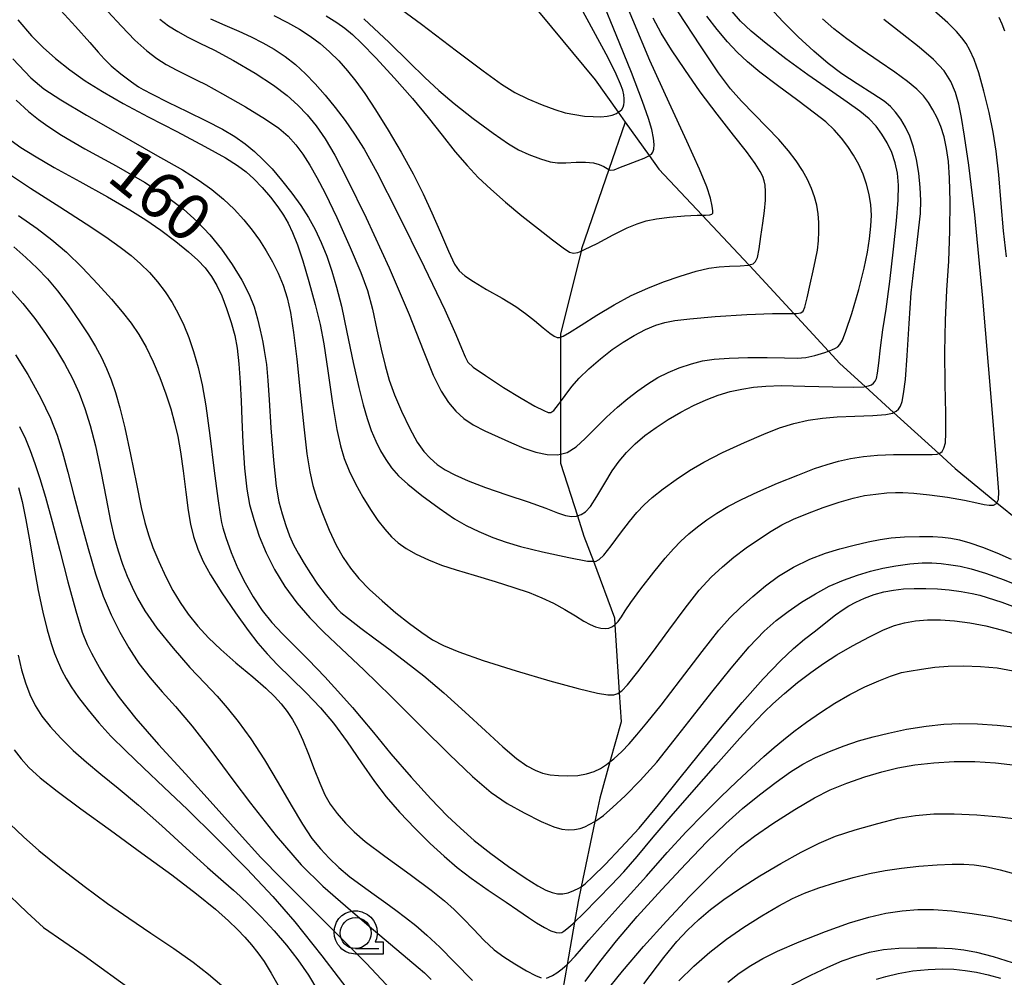
# Model space of a CAD drawing. Extents: x -2000 to 0, y 103500 to 105000.
# Drawn here: x -1764 to -1685, y 104379 to 104457 of the extents above; entities that cross this region are included whole.
import ezdxf

# ---------------------------------------------------------------- set-up
doc = ezdxf.new("R2010")
doc.units = 0
doc.header["$MEASUREMENT"] = 0
doc.layers.get('0').update_dxf_attribs({"color": 50, "linetype": 'CONTINUOUS'})
for name, color, linetype in [('5102000', 5, 'CONTINUOUS'), ('6331000', 90, 'CONTINUOUS'), ('7101000', 20, 'CONTINUOUS'), ('7102000', 40, 'CONTINUOUS'), ('CLIP_BOX', 4, 'CONTINUOUS')]:
    doc.layers.add(name, color=color, linetype=linetype)
doc.styles.add('Dm_Anotation', font='romans.shx', dxfattribs={"bigfont": 'pscdm.shx'})

# ---------------------------------------------------------------- blocks, each defined once
blk = doc.blocks.new('633100')
at = {"linetype": 'Continuous', "flags": 128}
blk.add_lwpolyline([(0, -0.5), (0.75, -0.5)], dxfattribs=at)
at = {"linetype": 'Continuous'}
blk.add_circle((0, 0), 0.5, dxfattribs=at)
at = {"layer": 'CLIP_BOX', "flags": 128}
blk.add_lwpolyline([(0.892, -0.277), (0.892, -0.677), (0, -0.677), (-0.136, -0.66), (-0.203, -0.647), (-0.33, -0.594), (-0.444, -0.518), (-0.493, -0.47), (-0.579, -0.364), (-0.644, -0.244), (-0.683, -0.113), (-0.697, 0.023), (-0.683, 0.159), (-0.617, 0.353), (-0.541, 0.467), (-0.444, 0.564), (-0.33, 0.64), (-0.203, 0.693), (-0.069, 0.72), (0.069, 0.72), (0.203, 0.693), (0.387, 0.602), (0.493, 0.516), (0.579, 0.41), (0.644, 0.29), (0.683, 0.159), (0.697, 0.023), (0.697, -0.046), (0.67, -0.18), (0.63, -0.277), (0.892, -0.277)], dxfattribs=at)

msp = doc.modelspace()

# ---------------------------------------------------------------- linework, layer by layer
at = {"layer": '5102000'}
for points in [[(-1730.45, 104468.15), (-1728.79, 104465.63), (-1723.41, 104458.36), (-1722.39, 104457.12), (-1717.94, 104451.76), (-1716.07, 104449.14), (-1715.5, 104448.34), (-1713.58, 104445.64), (-1712.79, 104444.54), (-1709.3, 104440.84), (-1705.52, 104436.81), (-1705.45, 104436.74), (-1701.89, 104432.88), (-1699.09, 104429.84), (-1698.16, 104428.83), (-1696.13, 104426.98), (-1693.82, 104424.88), (-1690.17, 104421.56), (-1688.85, 104420.35), (-1685.47, 104417.59), (-1681.88, 104414.67), (-1680.2, 104413.03), (-1676.46, 104409.35), (-1675.63, 104408.54)], [(-1715.5, 104448.34), (-1716.82, 104444.51), (-1719.03, 104438.12), (-1719.08, 104437.93), (-1720.75, 104431.22), (-1720.75, 104430.97), (-1720.74, 104425.75), (-1720.73, 104421.52), (-1720.73, 104420.78), (-1719.36, 104416.53), (-1718.84, 104414.9), (-1718.08, 104412.86), (-1716.38, 104408.3), (-1716.34, 104407.71), (-1715.99, 104402.24), (-1715.84, 104399.88), (-1716.75, 104396.64), (-1717.57, 104393.71), (-1717.97, 104391.82), (-1719.07, 104386.55), (-1719.32, 104385.36), (-1719.61, 104383.68), (-1720.2, 104380.27), (-1720.95, 104375.96)]]:
    msp.add_lwpolyline(points, dxfattribs=at)
at = {"layer": '7101000'}
for points in [[(-1735.09, 104458.59), (-1731.98, 104456.25), (-1729.13, 104454.11), (-1726.98, 104452.48), (-1725.5, 104451.41), (-1724.43, 104450.75), (-1723.37, 104450.23), (-1722.22, 104449.74), (-1721.2, 104449.36), (-1720.35, 104449.11), (-1719.57, 104448.95), (-1718.81, 104448.84), (-1718.11, 104448.79), (-1717.49, 104448.78), (-1716.98, 104448.83), (-1716.56, 104448.92), (-1716.22, 104449.05), (-1716.07, 104449.14), (-1715.95, 104449.22), (-1715.78, 104449.38), (-1715.68, 104449.55), (-1715.62, 104449.74), (-1715.58, 104449.97), (-1715.58, 104450.24), (-1715.62, 104450.56), (-1715.7, 104450.93), (-1715.88, 104451.42), (-1716.23, 104452.21), (-1716.89, 104453.53), (-1718.06, 104455.73), (-1719.6, 104458.58)], [(-1753.11, 104456.68), (-1752.4, 104456.14), (-1751.67, 104455.66), (-1750.85, 104455.21), (-1749.89, 104454.74), (-1748.7, 104454.15), (-1747.15, 104453.32), (-1745.42, 104452.3), (-1743.93, 104451.33), (-1742.83, 104450.5), (-1741.96, 104449.72), (-1741.2, 104448.93), (-1740.48, 104448.04), (-1739.75, 104446.99), (-1738.97, 104445.67), (-1737.97, 104443.74), (-1736.45, 104440.6), (-1734.57, 104436.56), (-1732.96, 104432.79), (-1731.84, 104429.92), (-1731.02, 104427.91), (-1730.37, 104426.61), (-1729.78, 104425.7), (-1729.19, 104424.99), (-1728.55, 104424.4), (-1727.79, 104423.88), (-1726.85, 104423.39), (-1725.77, 104422.91), (-1724.7, 104422.44), (-1723.7, 104422.01), (-1722.74, 104421.68), (-1721.82, 104421.48), (-1720.97, 104421.46), (-1720.73, 104421.52), (-1720.2, 104421.66), (-1719.48, 104422.11), (-1718.74, 104422.78), (-1717.91, 104423.61), (-1717.01, 104424.5), (-1716.13, 104425.31), (-1715.3, 104426.01), (-1714.49, 104426.64), (-1713.67, 104427.21), (-1712.87, 104427.7), (-1712.05, 104428.11), (-1711.14, 104428.48), (-1710.16, 104428.81), (-1709.26, 104429.05), (-1708.33, 104429.2), (-1707.12, 104429.28), (-1705.6, 104429.32), (-1704.03, 104429.32), (-1702.63, 104429.3), (-1701.62, 104429.28), (-1700.91, 104429.32), (-1700.18, 104429.48), (-1699.39, 104429.73), (-1699.09, 104429.84), (-1698.81, 104429.94), (-1698.52, 104430.07), (-1698.33, 104430.19), (-1698.16, 104430.38), (-1697.95, 104430.73), (-1697.67, 104431.45), (-1697.21, 104432.88), (-1696.64, 104434.82), (-1696.19, 104436.55), (-1695.92, 104437.84), (-1695.76, 104438.92), (-1695.66, 104439.93), (-1695.62, 104440.83), (-1695.67, 104441.66), (-1695.8, 104442.49), (-1696, 104443.33), (-1696.29, 104444.14), (-1696.64, 104444.93), (-1697.05, 104445.67), (-1697.52, 104446.38), (-1698.03, 104447.06), (-1698.62, 104447.72), (-1699.3, 104448.36), (-1700.2, 104449.08), (-1701.56, 104450.09), (-1703.21, 104451.3), (-1704.62, 104452.38), (-1705.63, 104453.22), (-1706.45, 104454), (-1707.25, 104454.84), (-1708.08, 104455.83), (-1708.91, 104456.92)], [(-1684.71, 104437.47), (-1684.93, 104439.56), (-1685.12, 104441.77), (-1685.33, 104444.08), (-1685.54, 104446.01), (-1685.78, 104447.53), (-1686.11, 104449.12), (-1686.52, 104450.84), (-1686.94, 104452.32), (-1687.32, 104453.41), (-1687.65, 104454.16), (-1687.96, 104454.7), (-1688.3, 104455.17), (-1688.75, 104455.68), (-1689.44, 104456.37), (-1690.56, 104457.38)], [(-1764.72, 104450.11), (-1763.72, 104449.2), (-1762.93, 104448.57), (-1762.15, 104448.01), (-1761.06, 104447.29), (-1759.16, 104446.2), (-1756.64, 104444.82), (-1754.34, 104443.49), (-1752.59, 104442.35), (-1751.21, 104441.31), (-1750.06, 104440.29), (-1749.06, 104439.23), (-1748.14, 104438.09), (-1747.27, 104436.85), (-1746.48, 104435.57), (-1745.89, 104434.42), (-1745.5, 104433.42), (-1745.22, 104432.44), (-1745.01, 104431.53), (-1744.88, 104430.95), (-1744.79, 104430.57), (-1744.67, 104429.88), (-1744.5, 104428.77), (-1744.38, 104427.47), (-1744.28, 104425.9), (-1744.14, 104423.65), (-1743.93, 104421.02), (-1743.71, 104418.94), (-1743.49, 104417.66), (-1743.23, 104416.68), (-1742.93, 104415.74), (-1742.63, 104414.91), (-1742.3, 104414.19), (-1741.91, 104413.47), (-1741.45, 104412.69), (-1740.94, 104411.87), (-1740.37, 104411.02), (-1739.76, 104410.2), (-1739.19, 104409.49), (-1738.8, 104409.04), (-1738.48, 104408.73), (-1737.87, 104408.23), (-1736.88, 104407.46), (-1735.72, 104406.59), (-1734.5, 104405.69), (-1733.2, 104404.71), (-1731.78, 104403.59), (-1730.17, 104402.22), (-1728.43, 104400.66), (-1726.8, 104399.15), (-1725.41, 104397.85), (-1724.3, 104396.92), (-1723.45, 104396.34), (-1722.78, 104395.98), (-1722.19, 104395.74), (-1721.58, 104395.6), (-1720.9, 104395.55), (-1720.14, 104395.53), (-1719.35, 104395.55), (-1718.63, 104395.67), (-1718.01, 104395.87), (-1717.5, 104396.12), (-1717.01, 104396.43), (-1716.75, 104396.64), (-1716.44, 104396.89), (-1715.79, 104397.48), (-1715.18, 104398.11), (-1714.57, 104398.82), (-1713.76, 104399.8), (-1712.61, 104401.23), (-1711.04, 104403.27), (-1709.3, 104405.57), (-1707.95, 104407.29), (-1707.06, 104408.3), (-1706.19, 104409.13), (-1705.2, 104410.02), (-1704.17, 104410.87), (-1703.11, 104411.65), (-1701.91, 104412.37), (-1700.59, 104413.02), (-1699.33, 104413.51), (-1698.17, 104413.87), (-1697.01, 104414.16), (-1695.88, 104414.42), (-1694.91, 104414.63), (-1694.02, 104414.76), (-1692.95, 104414.84), (-1691.72, 104414.87), (-1690.66, 104414.86), (-1689.87, 104414.81), (-1689.2, 104414.73), (-1688.51, 104414.59), (-1687.66, 104414.36), (-1686.63, 104414.01), (-1685.47, 104413.54), (-1684.31, 104413.03)], [(-1765.28, 104434.92), (-1764.19, 104433.69), (-1763.22, 104432.47), (-1762.35, 104431.26), (-1761.55, 104430.05), (-1760.82, 104428.84), (-1760.18, 104427.63), (-1759.63, 104426.43), (-1759.17, 104425.21), (-1758.74, 104423.84), (-1758.32, 104422.2), (-1757.88, 104420.15), (-1757.46, 104417.93), (-1757.1, 104416.11), (-1756.79, 104414.81), (-1756.48, 104413.7), (-1756.14, 104412.63), (-1755.76, 104411.65), (-1755.35, 104410.77), (-1754.92, 104409.89), (-1754.33, 104408.85), (-1753.36, 104407.46), (-1752.04, 104405.83), (-1750.68, 104404.28), (-1749.47, 104403), (-1748.49, 104401.96), (-1747.66, 104401.02), (-1746.78, 104399.91), (-1745.76, 104398.51), (-1744.66, 104396.81), (-1743.55, 104394.95), (-1742.51, 104393.15), (-1741.59, 104391.62), (-1740.82, 104390.46), (-1740.14, 104389.62), (-1739.44, 104388.87), (-1738.66, 104388.11), (-1737.76, 104387.36), (-1736.77, 104386.64), (-1735.79, 104385.93), (-1734.86, 104385.25), (-1734.03, 104384.65), (-1733.26, 104384.07), (-1732.44, 104383.43), (-1731.53, 104382.63), (-1730.49, 104381.66), (-1729.29, 104380.46), (-1727.85, 104378.99)], [(-1718.75, 104378.91), (-1717.56, 104380.5), (-1716.21, 104382.18), (-1714.53, 104384.14), (-1712.56, 104386.32), (-1710.62, 104388.41), (-1708.88, 104390.22), (-1707.37, 104391.68), (-1706.02, 104392.88), (-1704.66, 104393.98), (-1703.32, 104395.01), (-1702.16, 104395.83), (-1701.15, 104396.46), (-1700.12, 104396.99), (-1698.99, 104397.49), (-1697.82, 104397.94), (-1696.65, 104398.34), (-1695.48, 104398.68), (-1694.23, 104398.98), (-1692.78, 104399.28), (-1691.2, 104399.53), (-1689.77, 104399.69), (-1688.47, 104399.75), (-1687.04, 104399.72), (-1685.44, 104399.62), (-1683.86, 104399.45)], [(-1764.87, 104397.62), (-1764.33, 104396.88), (-1763.69, 104396.18), (-1762.77, 104395.37), (-1761.41, 104394.29), (-1759.49, 104392.86), (-1757.1, 104391.12), (-1754.56, 104389.28), (-1752.15, 104387.52), (-1750.14, 104385.98), (-1748.62, 104384.74), (-1747.56, 104383.8), (-1746.83, 104383.1), (-1746.24, 104382.47), (-1745.7, 104381.85), (-1745.2, 104381.22), (-1744.69, 104380.51), (-1744.11, 104379.57), (-1743.37, 104378.24)], [(-1702.04, 104378.63), (-1700.51, 104379.41), (-1699.14, 104380.06), (-1697.97, 104380.56), (-1696.88, 104380.95), (-1695.77, 104381.26), (-1694.64, 104381.48), (-1693.4, 104381.59), (-1691.91, 104381.63), (-1690.33, 104381.62), (-1689.08, 104381.57), (-1688.16, 104381.47), (-1687.12, 104381.26), (-1685.78, 104380.91), (-1684.24, 104380.43), (-1682.47, 104379.77), (-1680.29, 104378.86)]]:
    msp.add_lwpolyline(points, dxfattribs=at)
at = {"layer": '7102000'}
for points in [[(-1739.66, 104456.93), (-1738.82, 104456.4), (-1738.16, 104455.93), (-1737.55, 104455.43), (-1736.81, 104454.73), (-1735.65, 104453.54), (-1734.15, 104451.91), (-1732.69, 104450.25), (-1731.44, 104448.72), (-1730.3, 104447.28), (-1729.24, 104445.95), (-1728.29, 104444.83), (-1727.4, 104443.88), (-1726.38, 104442.93), (-1725.19, 104441.88), (-1723.86, 104440.78), (-1722.52, 104439.72), (-1721.38, 104438.83), (-1720.53, 104438.2), (-1720, 104437.85), (-1719.68, 104437.75), (-1719.35, 104437.81), (-1719.08, 104437.93), (-1718.79, 104438.05), (-1717.78, 104438.55), (-1716.48, 104439.24), (-1715.34, 104439.8), (-1714.53, 104440.14), (-1713.81, 104440.36), (-1712.99, 104440.52), (-1711.92, 104440.66), (-1710.71, 104440.77), (-1709.69, 104440.83), (-1709.3, 104440.84), (-1709.03, 104440.84), (-1708.67, 104440.85), (-1708.51, 104440.9), (-1708.44, 104440.99), (-1708.42, 104441.17), (-1708.47, 104441.55), (-1708.62, 104442.19), (-1708.92, 104443.12), (-1709.5, 104444.55), (-1710.53, 104446.82), (-1711.97, 104449.9), (-1713.51, 104453.34), (-1714.9, 104456.61), (-1715.94, 104459.15)], [(-1761.4, 104457.7), (-1759.93, 104456.07), (-1758.77, 104454.79), (-1758.1, 104454.01), (-1757.6, 104453.45), (-1757.04, 104452.9), (-1756.26, 104452.25), (-1755.39, 104451.6), (-1754.83, 104451.2), (-1754.47, 104450.99), (-1753.74, 104450.6), (-1752.46, 104449.95), (-1750.91, 104449.2), (-1749.36, 104448.46), (-1748.06, 104447.79), (-1747.06, 104447.18), (-1746.22, 104446.59), (-1745.45, 104445.96), (-1744.75, 104445.31), (-1744.04, 104444.57), (-1743.27, 104443.66), (-1742.45, 104442.61), (-1741.72, 104441.6), (-1741.11, 104440.65), (-1740.57, 104439.68), (-1740.08, 104438.63), (-1739.62, 104437.51), (-1739.21, 104436.3), (-1738.83, 104435.01), (-1738.44, 104433.47), (-1737.99, 104431.36), (-1737.48, 104428.92), (-1737.04, 104426.89), (-1736.69, 104425.49), (-1736.36, 104424.4), (-1736.03, 104423.43), (-1735.67, 104422.57), (-1735.29, 104421.79), (-1734.86, 104421.07), (-1734.38, 104420.4), (-1733.83, 104419.77), (-1733.08, 104419.08), (-1731.94, 104418.18), (-1730.53, 104417.14), (-1729.31, 104416.3), (-1728.35, 104415.75), (-1727.34, 104415.26), (-1726.2, 104414.78), (-1725.13, 104414.39), (-1723.96, 104414.05), (-1722.18, 104413.63), (-1720.06, 104413.17), (-1718.56, 104412.88), (-1718.08, 104412.86), (-1717.92, 104412.85), (-1717.6, 104412.99), (-1717.23, 104413.36), (-1716.65, 104414.1), (-1715.89, 104415.13), (-1715.17, 104416.08), (-1714.56, 104416.81), (-1713.99, 104417.42), (-1713.33, 104418.02), (-1712.45, 104418.7), (-1711.4, 104419.47), (-1710.31, 104420.19), (-1709.15, 104420.88), (-1707.64, 104421.65), (-1705.88, 104422.46), (-1704.3, 104423.14), (-1703.03, 104423.64), (-1701.87, 104424), (-1700.72, 104424.26), (-1699.58, 104424.43), (-1698.37, 104424.53), (-1696.96, 104424.59), (-1695.5, 104424.64), (-1694.45, 104424.72), (-1693.9, 104424.84), (-1693.82, 104424.88), (-1693.61, 104424.98), (-1693.42, 104425.16), (-1693.27, 104425.4), (-1693.14, 104425.76), (-1693.01, 104426.4), (-1692.86, 104427.54), (-1692.72, 104429.5), (-1692.57, 104432.07), (-1692.39, 104434.56), (-1692.17, 104436.64), (-1691.95, 104438.37), (-1691.77, 104439.8), (-1691.65, 104440.97), (-1691.62, 104442), (-1691.67, 104443.07), (-1691.78, 104444.21), (-1691.97, 104445.32), (-1692.21, 104446.33), (-1692.51, 104447.2), (-1692.85, 104447.93), (-1693.24, 104448.59), (-1693.67, 104449.16), (-1694.07, 104449.61), (-1694.58, 104450.03), (-1695.5, 104450.64), (-1696.77, 104451.44), (-1698, 104452.26), (-1699.1, 104453.08), (-1700.27, 104454.07), (-1701.53, 104455.24), (-1702.74, 104456.44), (-1703.81, 104457.6)], [(-1736.62, 104456.7), (-1734.59, 104454.77), (-1732.96, 104453.19), (-1731.71, 104451.96), (-1730.57, 104450.9), (-1729.32, 104449.84), (-1727.79, 104448.65), (-1726.17, 104447.45), (-1724.94, 104446.59), (-1724.14, 104446.12), (-1723.3, 104445.74), (-1722.35, 104445.38), (-1721.58, 104445.14), (-1720.99, 104445.06), (-1720.31, 104445.07), (-1719.48, 104445.1), (-1718.71, 104445.1), (-1718.08, 104445.05), (-1717.6, 104444.93), (-1717.23, 104444.77), (-1716.97, 104444.59), (-1716.82, 104444.51), (-1716.73, 104444.46), (-1716.39, 104444.5), (-1715.9, 104444.7), (-1715.25, 104444.96), (-1714.55, 104445.21), (-1713.98, 104445.43), (-1713.61, 104445.62), (-1713.58, 104445.64), (-1713.39, 104445.77), (-1713.27, 104445.93), (-1713.2, 104446.17), (-1713.17, 104446.54), (-1713.22, 104447.06), (-1713.36, 104447.75), (-1713.62, 104448.64), (-1714.11, 104450.01), (-1715.01, 104452.35), (-1716.23, 104455.39), (-1717.35, 104458.1)], [(-1764.6, 104456.6), (-1763.49, 104455.33), (-1762.53, 104454.37), (-1761.53, 104453.48), (-1760.39, 104452.57), (-1759.14, 104451.68), (-1757.75, 104450.81), (-1756.07, 104449.86), (-1754.06, 104448.78), (-1751.75, 104447.58), (-1749.48, 104446.38), (-1747.81, 104445.46), (-1746.83, 104444.84), (-1746.15, 104444.32), (-1745.52, 104443.76), (-1744.85, 104443.06), (-1744.17, 104442.27), (-1743.58, 104441.51), (-1743.12, 104440.83), (-1742.74, 104440.17), (-1742.38, 104439.42), (-1742, 104438.44), (-1741.56, 104437.14), (-1741.06, 104435.46), (-1740.55, 104433.61), (-1740.16, 104431.98), (-1739.87, 104430.42), (-1739.54, 104428.24), (-1739.16, 104425.62), (-1738.81, 104423.51), (-1738.52, 104422.18), (-1738.21, 104421.16), (-1737.82, 104420.16), (-1737.31, 104419.12), (-1736.71, 104418.03), (-1736.09, 104417.03), (-1735.49, 104416.16), (-1734.93, 104415.44), (-1734.4, 104414.84), (-1733.86, 104414.35), (-1733.22, 104413.9), (-1732.4, 104413.44), (-1731.4, 104412.97), (-1730.34, 104412.55), (-1729.18, 104412.17), (-1727.71, 104411.73), (-1726.03, 104411.23), (-1724.5, 104410.75), (-1723.28, 104410.33), (-1722.24, 104409.91), (-1721.3, 104409.47), (-1720.38, 104408.97), (-1719.52, 104408.44), (-1718.84, 104408.01), (-1718.35, 104407.74), (-1717.91, 104407.56), (-1717.48, 104407.46), (-1717.12, 104407.42), (-1716.83, 104407.46), (-1716.58, 104407.55), (-1716.34, 104407.71), (-1716.07, 104407.99), (-1715.81, 104408.36), (-1715.51, 104408.84), (-1715.06, 104409.53), (-1714.25, 104410.63), (-1713.19, 104411.98), (-1712.27, 104413.11), (-1711.62, 104413.86), (-1711.02, 104414.48), (-1710.38, 104415.07), (-1709.67, 104415.65), (-1708.91, 104416.21), (-1708.11, 104416.75), (-1707.21, 104417.28), (-1706.12, 104417.84), (-1704.78, 104418.48), (-1703.21, 104419.16), (-1701.57, 104419.83), (-1700.22, 104420.35), (-1699.2, 104420.69), (-1698.27, 104420.95), (-1697.3, 104421.16), (-1696.26, 104421.32), (-1695.13, 104421.43), (-1693.82, 104421.48), (-1692.47, 104421.48), (-1691.39, 104421.48), (-1690.7, 104421.48), (-1690.3, 104421.51), (-1690.17, 104421.56), (-1690.08, 104421.59), (-1689.91, 104421.74), (-1689.75, 104422.01), (-1689.64, 104422.42), (-1689.59, 104423.22), (-1689.6, 104424.81), (-1689.65, 104427.16), (-1689.67, 104429.77), (-1689.62, 104432.34), (-1689.51, 104434.76), (-1689.36, 104437.11), (-1689.27, 104439.55), (-1689.26, 104441.94), (-1689.31, 104443.83), (-1689.39, 104445.16), (-1689.54, 104446.21), (-1689.74, 104447.16), (-1690.01, 104447.98), (-1690.31, 104448.69), (-1690.64, 104449.33), (-1691.01, 104449.92), (-1691.41, 104450.47), (-1691.94, 104451.02), (-1692.7, 104451.64), (-1693.72, 104452.38), (-1694.99, 104453.24), (-1696.35, 104454.18), (-1697.6, 104455.07), (-1698.66, 104455.89), (-1699.58, 104456.69)], [(-1757.31, 104457.3), (-1756.22, 104456.09), (-1755.12, 104454.96), (-1754.17, 104454.11), (-1753.36, 104453.49), (-1752.6, 104453.01), (-1751.74, 104452.54), (-1750.82, 104452.09), (-1750.11, 104451.75), (-1749.39, 104451.39), (-1748.06, 104450.64), (-1746.19, 104449.57), (-1744.57, 104448.59), (-1743.49, 104447.85), (-1742.73, 104447.2), (-1742.12, 104446.52), (-1741.56, 104445.75), (-1741, 104444.86), (-1740.42, 104443.88), (-1739.74, 104442.61), (-1738.8, 104440.63), (-1737.72, 104438.21), (-1736.87, 104436.19), (-1736.34, 104434.73), (-1735.94, 104433.24), (-1735.57, 104431.56), (-1735.23, 104430), (-1734.91, 104428.68), (-1734.57, 104427.49), (-1734.16, 104426.32), (-1733.59, 104424.98), (-1732.92, 104423.58), (-1732.31, 104422.47), (-1731.79, 104421.73), (-1731.27, 104421.18), (-1730.69, 104420.69), (-1730.05, 104420.26), (-1729.28, 104419.85), (-1728.2, 104419.37), (-1726.79, 104418.83), (-1725.08, 104418.24), (-1723.34, 104417.66), (-1721.93, 104417.16), (-1720.99, 104416.78), (-1720.34, 104416.55), (-1719.86, 104416.47), (-1719.45, 104416.5), (-1719.36, 104416.53), (-1719.07, 104416.63), (-1718.71, 104416.86), (-1718.32, 104417.29), (-1717.79, 104418.09), (-1717.16, 104419.16), (-1716.55, 104420.16), (-1716.01, 104420.95), (-1715.41, 104421.65), (-1714.71, 104422.34), (-1713.91, 104423.02), (-1713.01, 104423.68), (-1712.04, 104424.31), (-1711.02, 104424.91), (-1709.99, 104425.44), (-1708.98, 104425.9), (-1708, 104426.27), (-1707.03, 104426.57), (-1706.08, 104426.78), (-1705.13, 104426.93), (-1704.14, 104427.02), (-1702.89, 104427.05), (-1700.99, 104427.02), (-1698.72, 104426.95), (-1697.04, 104426.92), (-1696.22, 104426.96), (-1696.13, 104426.98), (-1695.84, 104427.03), (-1695.61, 104427.13), (-1695.45, 104427.25), (-1695.32, 104427.42), (-1695.21, 104427.64), (-1695.12, 104428.05), (-1695.01, 104428.87), (-1694.87, 104430.11), (-1694.68, 104431.55), (-1694.42, 104433.23), (-1694.12, 104435.48), (-1693.83, 104438.09), (-1693.59, 104440.37), (-1693.45, 104442.03), (-1693.42, 104443.26), (-1693.5, 104444.22), (-1693.69, 104445.07), (-1693.97, 104445.88), (-1694.33, 104446.66), (-1694.76, 104447.38), (-1695.23, 104448.02), (-1695.79, 104448.61), (-1696.54, 104449.23), (-1697.58, 104449.97), (-1699, 104450.95), (-1700.74, 104452.17), (-1702.52, 104453.46), (-1704.13, 104454.69), (-1705.34, 104455.7), (-1706.18, 104456.51), (-1706.87, 104457.29)], [(-1749.03, 104456.7), (-1747.85, 104456.17), (-1746.73, 104455.69), (-1745.74, 104455.24), (-1744.79, 104454.76), (-1743.87, 104454.24), (-1742.99, 104453.65), (-1742.16, 104453), (-1741.35, 104452.26), (-1740.55, 104451.43), (-1739.75, 104450.52), (-1738.95, 104449.54), (-1738.15, 104448.49), (-1737.38, 104447.38), (-1736.61, 104446.15), (-1735.59, 104444.3), (-1733.89, 104440.97), (-1731.75, 104436.65), (-1730.09, 104433.18), (-1729.19, 104431.19), (-1728.73, 104430.07), (-1728.45, 104429.38), (-1728.22, 104428.95), (-1727.79, 104428.54), (-1726.81, 104427.86), (-1725.35, 104426.91), (-1723.91, 104426.04), (-1722.8, 104425.4), (-1722.09, 104425.03), (-1721.73, 104424.88), (-1721.52, 104424.88), (-1721.28, 104425.05), (-1720.9, 104425.53), (-1720.74, 104425.75), (-1720.37, 104426.26), (-1719.83, 104426.99), (-1719.24, 104427.65), (-1718.46, 104428.41), (-1717.5, 104429.23), (-1716.56, 104429.97), (-1715.68, 104430.56), (-1714.78, 104431.1), (-1713.86, 104431.58), (-1713.04, 104431.94), (-1712.31, 104432.16), (-1711.49, 104432.32), (-1710.29, 104432.46), (-1708.25, 104432.64), (-1705.69, 104432.81), (-1703.6, 104432.89), (-1702.35, 104432.88), (-1701.89, 104432.88), (-1701.67, 104432.88), (-1701.32, 104432.93), (-1701.13, 104433.07), (-1700.99, 104433.4), (-1700.8, 104434.16), (-1700.56, 104435.26), (-1700.33, 104436.32), (-1700.13, 104437.21), (-1699.98, 104438), (-1699.89, 104438.75), (-1699.85, 104439.5), (-1699.85, 104440.23), (-1699.91, 104440.94), (-1700.03, 104441.63), (-1700.2, 104442.31), (-1700.45, 104442.99), (-1700.77, 104443.71), (-1701.19, 104444.45), (-1701.69, 104445.21), (-1702.31, 104446.02), (-1703.1, 104446.93), (-1704.06, 104447.94), (-1705.1, 104449), (-1706.12, 104450.05), (-1707.01, 104451.05), (-1707.96, 104452.33), (-1709.43, 104454.5), (-1711.24, 104457.27)], [(-1743.9, 104456.97), (-1742.79, 104456.4), (-1741.83, 104455.85), (-1740.96, 104455.29), (-1740.16, 104454.69), (-1739.4, 104454.02), (-1738.66, 104453.29), (-1737.95, 104452.49), (-1737.27, 104451.65), (-1736.56, 104450.66), (-1735.69, 104449.34), (-1734.66, 104447.69), (-1733.62, 104445.92), (-1732.65, 104444.18), (-1731.83, 104442.56), (-1731.13, 104441.03), (-1730.44, 104439.43), (-1729.79, 104437.91), (-1729.29, 104436.86), (-1728.92, 104436.32), (-1728.47, 104435.93), (-1727.77, 104435.46), (-1726.71, 104434.83), (-1725.44, 104434.11), (-1724.36, 104433.45), (-1723.56, 104432.89), (-1722.84, 104432.31), (-1722.15, 104431.73), (-1721.61, 104431.29), (-1721.25, 104431.04), (-1721.01, 104430.94), (-1720.81, 104430.94), (-1720.75, 104430.97), (-1720.52, 104431.06), (-1720, 104431.35), (-1719.08, 104431.93), (-1717.81, 104432.75), (-1716.4, 104433.59), (-1715.02, 104434.33), (-1713.69, 104434.94), (-1712.41, 104435.45), (-1711.08, 104435.9), (-1709.78, 104436.3), (-1708.74, 104436.55), (-1707.93, 104436.66), (-1707.09, 104436.7), (-1706.21, 104436.74), (-1705.55, 104436.8), (-1705.52, 104436.81), (-1705.18, 104436.9), (-1704.97, 104437.08), (-1704.81, 104437.42), (-1704.68, 104438.11), (-1704.54, 104439.1), (-1704.39, 104440.18), (-1704.26, 104441.18), (-1704.18, 104442.04), (-1704.16, 104442.73), (-1704.2, 104443.24), (-1704.28, 104443.61), (-1704.39, 104443.95), (-1704.61, 104444.37), (-1705.02, 104445.01), (-1705.72, 104445.96), (-1706.77, 104447.3), (-1708.08, 104448.98), (-1709.44, 104450.8), (-1710.7, 104452.59), (-1711.76, 104454.18), (-1712.59, 104455.54), (-1713.26, 104456.76)], [(-1684.84, 104455.69), (-1685.05, 104456.26), (-1685.29, 104456.79)], [(-1764.98, 104453.45), (-1763.53, 104451.93), (-1762.49, 104451.05), (-1761.12, 104450.15), (-1759.05, 104448.92), (-1756.34, 104447.37), (-1753.48, 104445.74), (-1751.28, 104444.48), (-1749.93, 104443.63), (-1748.91, 104442.9), (-1747.96, 104442.12), (-1747.1, 104441.3), (-1746.33, 104440.45), (-1745.65, 104439.62), (-1745.06, 104438.8), (-1744.52, 104437.95), (-1744.02, 104437.07), (-1743.56, 104436.15), (-1743.15, 104435.17), (-1742.82, 104434.15), (-1742.55, 104432.95), (-1742.3, 104431.35), (-1742.04, 104429.2), (-1741.77, 104426.53), (-1741.48, 104423.73), (-1741.23, 104421.53), (-1741, 104420.09), (-1740.75, 104418.99), (-1740.42, 104417.92), (-1739.98, 104416.71), (-1739.43, 104415.38), (-1738.86, 104414.17), (-1738.3, 104413.17), (-1737.7, 104412.29), (-1737.02, 104411.46), (-1736.17, 104410.58), (-1735.16, 104409.65), (-1734.05, 104408.7), (-1732.94, 104407.82), (-1731.94, 104407.09), (-1731.07, 104406.52), (-1730.18, 104406.04), (-1728.96, 104405.54), (-1726.98, 104404.85), (-1724.32, 104404), (-1721.59, 104403.19), (-1719.3, 104402.57), (-1717.75, 104402.2), (-1716.91, 104402.06), (-1716.44, 104402.06), (-1716.1, 104402.16), (-1715.99, 104402.24), (-1715.78, 104402.39), (-1715.32, 104402.88), (-1714.5, 104403.92), (-1713.31, 104405.48), (-1711.98, 104407.3), (-1710.67, 104409.07), (-1709.53, 104410.51), (-1708.55, 104411.57), (-1707.65, 104412.42), (-1706.74, 104413.18), (-1705.73, 104413.94), (-1704.67, 104414.68), (-1703.71, 104415.3), (-1702.84, 104415.79), (-1701.9, 104416.25), (-1700.78, 104416.72), (-1699.52, 104417.2), (-1698.22, 104417.63), (-1697.1, 104417.96), (-1696.17, 104418.16), (-1695.27, 104418.29), (-1694.38, 104418.38), (-1693.68, 104418.41), (-1693.08, 104418.41), (-1692.19, 104418.35), (-1690.92, 104418.24), (-1689.46, 104418.05), (-1688.08, 104417.8), (-1687.09, 104417.59), (-1686.51, 104417.45), (-1686.1, 104417.38), (-1685.75, 104417.39), (-1685.5, 104417.52), (-1685.47, 104417.59), (-1685.35, 104417.84), (-1685.32, 104418.48), (-1685.47, 104420.57), (-1685.93, 104426.11), (-1686.62, 104434.13), (-1687.27, 104440.86), (-1687.74, 104444.87), (-1688.08, 104447.21), (-1688.34, 104448.72), (-1688.56, 104449.81), (-1688.82, 104450.75), (-1689.19, 104451.63), (-1689.74, 104452.5), (-1690.59, 104453.42), (-1691.75, 104454.41), (-1693.14, 104455.49), (-1694.62, 104456.64)], [(-1765.12, 104446.85), (-1764.35, 104446.3), (-1763.24, 104445.61), (-1761.65, 104444.69), (-1759.58, 104443.54), (-1757.34, 104442.3), (-1755.54, 104441.26), (-1754.25, 104440.45), (-1753.04, 104439.61), (-1751.81, 104438.69), (-1750.79, 104437.87), (-1750.04, 104437.2), (-1749.45, 104436.56), (-1748.94, 104435.88), (-1748.51, 104435.15), (-1748.11, 104434.32), (-1747.72, 104433.29), (-1747.35, 104432.15), (-1747.06, 104431.1), (-1746.87, 104430.08), (-1746.73, 104428.82), (-1746.62, 104427.3), (-1746.55, 104425.8), (-1746.5, 104424.31), (-1746.41, 104422.46), (-1746.27, 104420.39), (-1746.09, 104418.69), (-1745.86, 104417.44), (-1745.53, 104416.23), (-1745.09, 104414.9), (-1744.53, 104413.54), (-1743.84, 104412.18), (-1743, 104410.82), (-1742.03, 104409.49), (-1741, 104408.28), (-1739.86, 104407.12), (-1738.44, 104405.77), (-1736.64, 104404.08), (-1734.42, 104401.93), (-1731.99, 104399.51), (-1729.73, 104397.26), (-1727.85, 104395.46), (-1726.33, 104394.17), (-1725.04, 104393.28), (-1723.68, 104392.52), (-1722.29, 104391.84), (-1721.27, 104391.39), (-1720.63, 104391.2), (-1720.12, 104391.16), (-1719.61, 104391.18), (-1719.16, 104391.27), (-1718.77, 104391.41), (-1718.36, 104391.6), (-1717.97, 104391.82), (-1717.87, 104391.87), (-1717.27, 104392.31), (-1716.51, 104392.98), (-1715.51, 104393.91), (-1714.29, 104395.13), (-1712.95, 104396.63), (-1711.55, 104398.39), (-1710.07, 104400.3), (-1708.52, 104402.28), (-1706.95, 104404.22), (-1705.48, 104405.95), (-1704.28, 104407.21), (-1703.32, 104408.06), (-1702.35, 104408.79), (-1701.26, 104409.54), (-1700.14, 104410.23), (-1699.02, 104410.84), (-1697.87, 104411.34), (-1696.73, 104411.74), (-1695.69, 104412.06), (-1694.7, 104412.31), (-1693.63, 104412.5), (-1692.5, 104412.65), (-1691.51, 104412.72), (-1690.72, 104412.72), (-1689.97, 104412.67), (-1689.21, 104412.58), (-1688.43, 104412.45), (-1687.55, 104412.25), (-1686.39, 104411.9), (-1684.88, 104411.37), (-1683.07, 104410.64)], [(-1765.42, 104444.24), (-1763.56, 104443.01), (-1761.2, 104441.51), (-1759.07, 104440.14), (-1757.47, 104439.08), (-1756.31, 104438.25), (-1755.42, 104437.56), (-1754.67, 104436.89), (-1753.95, 104436.19), (-1753.29, 104435.44), (-1752.68, 104434.63), (-1752.12, 104433.77), (-1751.62, 104432.87), (-1751.18, 104431.94), (-1750.77, 104430.95), (-1750.38, 104429.8), (-1750.01, 104428.51), (-1749.68, 104427.12), (-1749.39, 104425.43), (-1749.07, 104423.01), (-1748.72, 104420.18), (-1748.43, 104417.92), (-1748.24, 104416.63), (-1748.13, 104415.99), (-1748.02, 104415.55), (-1747.77, 104414.77), (-1747.35, 104413.56), (-1746.81, 104412.28), (-1746.21, 104411.11), (-1745.56, 104409.98), (-1744.85, 104408.89), (-1744.07, 104407.91), (-1743.21, 104406.99), (-1742.22, 104406.02), (-1741.09, 104404.88), (-1739.79, 104403.51), (-1738.5, 104402.1), (-1737.55, 104401.04), (-1736.84, 104400.21), (-1735.86, 104399.02), (-1734.44, 104397.31), (-1732.81, 104395.42), (-1731.21, 104393.66), (-1729.9, 104392.29), (-1728.83, 104391.28), (-1727.7, 104390.3), (-1726.37, 104389.25), (-1724.93, 104388.2), (-1723.58, 104387.28), (-1722.57, 104386.64), (-1721.91, 104386.28), (-1721.42, 104386.08), (-1720.97, 104385.97), (-1720.54, 104385.97), (-1720.11, 104386.06), (-1719.67, 104386.24), (-1719.26, 104386.44), (-1719.07, 104386.55), (-1718.99, 104386.6), (-1718.73, 104386.82), (-1718.14, 104387.37), (-1717.13, 104388.36), (-1715.85, 104389.69), (-1714.39, 104391.3), (-1712.82, 104393.17), (-1711.17, 104395.21), (-1709.5, 104397.3), (-1707.81, 104399.38), (-1706.07, 104401.45), (-1704.37, 104403.37), (-1702.97, 104404.82), (-1701.91, 104405.8), (-1701.01, 104406.56), (-1700.14, 104407.25), (-1699.29, 104407.91), (-1698.51, 104408.52), (-1697.91, 104408.96), (-1697.44, 104409.26), (-1696.88, 104409.55), (-1696.16, 104409.88), (-1695.39, 104410.17), (-1694.62, 104410.39), (-1693.84, 104410.53), (-1693.02, 104410.62), (-1692.15, 104410.67), (-1691.23, 104410.67), (-1690.28, 104410.63), (-1689.32, 104410.55), (-1688.36, 104410.41), (-1687.48, 104410.25), (-1686.85, 104410.11), (-1686.25, 104409.94), (-1685.08, 104409.54), (-1683.26, 104408.89)], [(-1764.54, 104440.79), (-1763.03, 104439.76), (-1761.84, 104438.84), (-1760.66, 104437.83), (-1759.4, 104436.61), (-1758.12, 104435.26), (-1757.01, 104434.04), (-1756.15, 104433.02), (-1755.44, 104432.1), (-1754.82, 104431.18), (-1754.23, 104430.15), (-1753.65, 104428.98), (-1753.1, 104427.7), (-1752.62, 104426.39), (-1752.23, 104425.17), (-1751.92, 104424.04), (-1751.66, 104422.94), (-1751.44, 104421.71), (-1751.22, 104420.17), (-1751.02, 104418.43), (-1750.83, 104416.96), (-1750.63, 104415.85), (-1750.38, 104414.85), (-1750.03, 104413.84), (-1749.61, 104412.85), (-1749.02, 104411.75), (-1748.11, 104410.32), (-1746.99, 104408.68), (-1745.98, 104407.27), (-1745.19, 104406.24), (-1744.45, 104405.37), (-1743.61, 104404.49), (-1742.54, 104403.44), (-1741.3, 104402.23), (-1740.14, 104401.02), (-1739.09, 104399.78), (-1737.98, 104398.26), (-1736.81, 104396.56), (-1735.76, 104395.05), (-1734.82, 104393.81), (-1733.74, 104392.57), (-1732.49, 104391.26), (-1731.26, 104390.05), (-1730.14, 104389.02), (-1729.08, 104388.12), (-1727.95, 104387.26), (-1726.57, 104386.29), (-1725.13, 104385.31), (-1724.19, 104384.66), (-1723.75, 104384.36), (-1723.31, 104384.06), (-1722.68, 104383.65), (-1722.04, 104383.26), (-1721.51, 104382.99), (-1721.1, 104382.85), (-1720.81, 104382.83), (-1720.62, 104382.87), (-1720.46, 104382.97), (-1720.22, 104383.15), (-1719.74, 104383.56), (-1719.61, 104383.68), (-1718.87, 104384.39), (-1717.71, 104385.57), (-1716.61, 104386.71), (-1715.63, 104387.76), (-1714.55, 104389.01), (-1713.25, 104390.55), (-1711.79, 104392.27), (-1710.13, 104394.18), (-1708.19, 104396.38), (-1706.24, 104398.55), (-1704.92, 104400), (-1704.25, 104400.7), (-1703.57, 104401.34), (-1702.63, 104402.18), (-1701.58, 104403.07), (-1700.52, 104403.88), (-1699.48, 104404.61), (-1698.4, 104405.29), (-1697.13, 104406.02), (-1695.78, 104406.76), (-1694.63, 104407.33), (-1693.76, 104407.67), (-1692.93, 104407.89), (-1692.05, 104408.04), (-1691.08, 104408.12), (-1690.03, 104408.13), (-1688.89, 104408.05), (-1687.66, 104407.89), (-1686.38, 104407.64), (-1685.02, 104407.3), (-1683.51, 104406.84)], [(-1764.91, 104438.28), (-1763.94, 104437.42), (-1763.03, 104436.55), (-1762.19, 104435.67), (-1761.38, 104434.72), (-1760.52, 104433.57), (-1759.63, 104432.3), (-1758.88, 104431.16), (-1758.3, 104430.21), (-1757.83, 104429.33), (-1757.41, 104428.44), (-1757.04, 104427.52), (-1756.69, 104426.51), (-1756.34, 104425.27), (-1755.95, 104423.65), (-1755.49, 104421.5), (-1755.01, 104419.11), (-1754.62, 104417.21), (-1754.33, 104415.98), (-1754.04, 104414.99), (-1753.68, 104413.98), (-1753.2, 104412.83), (-1752.64, 104411.61), (-1752.06, 104410.49), (-1751.48, 104409.52), (-1750.81, 104408.58), (-1750.03, 104407.61), (-1749.18, 104406.68), (-1748.19, 104405.73), (-1746.96, 104404.66), (-1745.61, 104403.53), (-1744.54, 104402.6), (-1743.84, 104401.92), (-1743.3, 104401.33), (-1742.83, 104400.72), (-1742.4, 104400.08), (-1742, 104399.35), (-1741.57, 104398.41), (-1741.1, 104397.26), (-1740.63, 104396.06), (-1740.19, 104394.92), (-1739.78, 104393.99), (-1739.34, 104393.22), (-1738.79, 104392.47), (-1738.11, 104391.69), (-1737.42, 104390.98), (-1736.51, 104390.21), (-1734.93, 104389.03), (-1732.88, 104387.54), (-1731.19, 104386.29), (-1730.12, 104385.43), (-1729.33, 104384.72), (-1728.59, 104383.98), (-1727.78, 104383.13), (-1726.92, 104382.23), (-1726.1, 104381.47), (-1725.32, 104380.89), (-1724.43, 104380.32), (-1723.48, 104379.76), (-1722.75, 104379.37), (-1722.31, 104379.2)], [(-1764.78, 104429.55), (-1763.77, 104427.94), (-1762.76, 104426.09), (-1761.96, 104424.43), (-1761.42, 104423.05), (-1760.99, 104421.65), (-1760.56, 104420.05), (-1760.06, 104418.16), (-1759.49, 104416.05), (-1758.9, 104413.9), (-1758.31, 104411.85), (-1757.69, 104410.05), (-1757.04, 104408.52), (-1756.35, 104407.14), (-1755.63, 104405.85), (-1754.82, 104404.61), (-1753.9, 104403.43), (-1752.93, 104402.32), (-1751.85, 104401.13), (-1750.5, 104399.53), (-1749.07, 104397.7), (-1748.04, 104396.32), (-1747.22, 104395.2), (-1745.8, 104393.31), (-1743.72, 104390.68), (-1741.69, 104388.34), (-1739.93, 104386.61), (-1738.12, 104385.01), (-1736.21, 104383.38), (-1734.47, 104381.91), (-1733.11, 104380.75), (-1732.25, 104380.03), (-1731.74, 104379.59), (-1731.18, 104379.07)], [(-1764.44, 104423.75), (-1763.98, 104422.76), (-1763.59, 104421.8), (-1763.21, 104420.77), (-1762.8, 104419.56), (-1762.34, 104418.03), (-1761.81, 104416.07), (-1761.19, 104413.73), (-1760.54, 104411.21), (-1759.9, 104408.85), (-1759.38, 104407.14), (-1758.98, 104406.14), (-1758.63, 104405.44), (-1758.28, 104404.79), (-1757.88, 104404.06), (-1757.32, 104403.13), (-1756.41, 104401.85), (-1755.04, 104400.16), (-1753.22, 104398.06), (-1751.05, 104395.68), (-1748.81, 104393.2), (-1746.71, 104390.86), (-1744.94, 104388.92), (-1743.29, 104387.21), (-1741.22, 104385.16), (-1738.75, 104382.71), (-1736.44, 104380.37), (-1734.4, 104378.2)], [(-1764.54, 104418.83), (-1764.24, 104417.68), (-1763.94, 104416.22), (-1763.63, 104414.43), (-1763.3, 104412.47), (-1762.95, 104410.5), (-1762.58, 104408.74), (-1762.22, 104407.31), (-1761.9, 104406.22), (-1761.62, 104405.41), (-1761.34, 104404.71), (-1761.03, 104404.04), (-1760.69, 104403.39), (-1760.28, 104402.7), (-1759.68, 104401.85), (-1758.9, 104400.84), (-1758.03, 104399.79), (-1757.06, 104398.72), (-1755.87, 104397.53), (-1754.42, 104396.16), (-1752.78, 104394.61), (-1750.88, 104392.8), (-1748.58, 104390.53), (-1746.09, 104388), (-1743.99, 104385.78), (-1742.21, 104383.72), (-1740.01, 104380.97), (-1737.37, 104377.52)], [(-1764.56, 104405.28), (-1764.29, 104404.08), (-1763.98, 104403.03), (-1763.62, 104402.08), (-1763.19, 104401.2), (-1762.66, 104400.35), (-1761.97, 104399.5), (-1761.12, 104398.56), (-1760.11, 104397.57), (-1759.04, 104396.61), (-1757.87, 104395.65), (-1756.48, 104394.53), (-1754.83, 104393.15), (-1752.94, 104391.48), (-1750.99, 104389.68), (-1749.27, 104388.12), (-1747.97, 104386.98), (-1747.16, 104386.27), (-1746.62, 104385.79), (-1745.92, 104385.11), (-1744.93, 104384.13), (-1743.88, 104383), (-1742.89, 104381.84), (-1741.96, 104380.64), (-1741.11, 104379.41), (-1740.34, 104378.14)], [(-1721.88, 104379.18), (-1721.67, 104379.26), (-1721.39, 104379.39), (-1721.03, 104379.6), (-1720.61, 104379.91), (-1720.2, 104380.27), (-1720.09, 104380.37), (-1719.54, 104380.95), (-1719.05, 104381.53), (-1718.44, 104382.25), (-1717.29, 104383.54), (-1715.6, 104385.41), (-1713.79, 104387.42), (-1712.11, 104389.31), (-1710.57, 104390.98), (-1709.16, 104392.46), (-1707.79, 104393.81), (-1706.48, 104395.06), (-1705.3, 104396.16), (-1704.3, 104397.09), (-1703.48, 104397.82), (-1702.73, 104398.44), (-1701.88, 104399.1), (-1700.87, 104399.86), (-1699.74, 104400.64), (-1698.56, 104401.4), (-1697.35, 104402.09), (-1696.15, 104402.7), (-1695.02, 104403.2), (-1694.08, 104403.56), (-1693.52, 104403.76), (-1693.18, 104403.86), (-1692.56, 104403.98), (-1691.57, 104404.15), (-1690.49, 104404.29), (-1689.4, 104404.38), (-1688.17, 104404.4), (-1686.8, 104404.36), (-1685.46, 104404.24), (-1684.17, 104404)], [(-1717.21, 104377.89), (-1715.73, 104379.74), (-1714.03, 104381.73), (-1712.17, 104383.78), (-1710.31, 104385.76), (-1708.65, 104387.45), (-1707.31, 104388.77), (-1706.19, 104389.78), (-1705.06, 104390.65), (-1703.57, 104391.67), (-1701.79, 104392.8), (-1700.22, 104393.73), (-1698.94, 104394.38), (-1697.61, 104394.93), (-1696.15, 104395.43), (-1694.76, 104395.85), (-1693.47, 104396.16), (-1692.1, 104396.4), (-1690.57, 104396.58), (-1688.94, 104396.67), (-1687.27, 104396.67), (-1685.6, 104396.57), (-1683.98, 104396.38)], [(-1714.01, 104378.71), (-1712.4, 104380.84), (-1711.34, 104382.12), (-1710.47, 104383.05), (-1709.57, 104383.9), (-1708.61, 104384.71), (-1707.53, 104385.52), (-1706.2, 104386.43), (-1704.63, 104387.43), (-1702.94, 104388.44), (-1701.29, 104389.36), (-1699.84, 104390.08), (-1698.51, 104390.63), (-1696.92, 104391.16), (-1695.1, 104391.68), (-1693.45, 104392.09), (-1692.04, 104392.32), (-1690.58, 104392.44), (-1688.94, 104392.46), (-1687.1, 104392.38), (-1685.25, 104392.21), (-1683.71, 104392.02)], [(-1765.2, 104391.6), (-1764.14, 104390.58), (-1762.89, 104389.48), (-1761.23, 104388.13), (-1759.24, 104386.6), (-1757.34, 104385.2), (-1755.62, 104384.01), (-1753.83, 104382.8), (-1751.99, 104381.57), (-1750.42, 104380.45), (-1749.17, 104379.48), (-1748.1, 104378.57)], [(-1711.18, 104378.96), (-1709.97, 104380.14), (-1708.68, 104381.26), (-1707.33, 104382.31), (-1705.93, 104383.3), (-1704.48, 104384.21), (-1703.1, 104385), (-1701.98, 104385.6), (-1701.01, 104386.04), (-1699.87, 104386.46), (-1698.48, 104386.91), (-1697.08, 104387.31), (-1695.76, 104387.62), (-1694.49, 104387.87), (-1693.19, 104388.06), (-1691.77, 104388.22), (-1690.31, 104388.33), (-1689.09, 104388.39), (-1688.14, 104388.38), (-1687.3, 104388.32), (-1686.4, 104388.18), (-1685.22, 104387.93), (-1683.42, 104387.43)], [(-1765.92, 104386.48), (-1763.83, 104384.47), (-1762.5, 104383.25), (-1759.23, 104381), (-1755.21, 104378.08)], [(-1707.22, 104378.84), (-1706.29, 104379.56), (-1705.36, 104380.19), (-1704.39, 104380.77), (-1703.19, 104381.35), (-1701.46, 104382.1), (-1699.32, 104382.95), (-1697.38, 104383.65), (-1695.83, 104384.11), (-1694.46, 104384.42), (-1693.13, 104384.62), (-1691.87, 104384.71), (-1690.59, 104384.71), (-1689.11, 104384.6), (-1687.46, 104384.4), (-1685.9, 104384.15), (-1684.5, 104383.85), (-1683.14, 104383.49), (-1681.55, 104382.95), (-1679.31, 104382.09), (-1676.55, 104380.97), (-1673.93, 104379.92), (-1671.85, 104379.14)], [(-1695.2, 104379.09), (-1694.44, 104379.31), (-1693.45, 104379.54), (-1692.27, 104379.75), (-1691.02, 104379.88), (-1689.9, 104379.93), (-1688.96, 104379.9), (-1688.05, 104379.8), (-1687.13, 104379.65), (-1686.17, 104379.45), (-1685.19, 104379.18)]]:
    msp.add_lwpolyline(points, dxfattribs=at)

# ---------------------------------------------------------------- block references
at = {"layer": '6331000', "xscale": 2.5, "yscale": 2.5, "zscale": 2.5}
msp.add_blockref('633100', (-1737.293, 104382.809), dxfattribs=at)

# ---------------------------------------------------------------- texts
at = {"layer": '7101000', "style": 'Dm_Anotation'}
msp.add_text('160', height=3.75, rotation=321, dxfattribs=at).set_placement((-1757.52, 104443.72))

doc.saveas('drawing.dxf')
